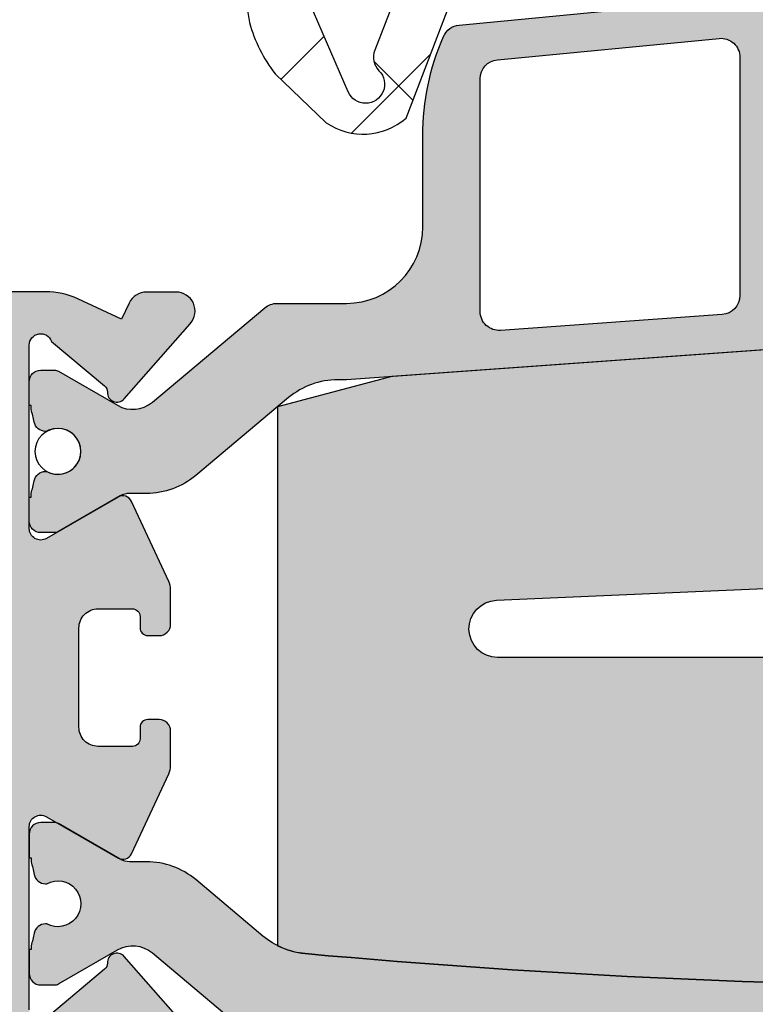
# Model space of a CAD drawing. Units: millimetres. Extents: x 0 to 2498, y -941 to 841.
# Drawn here: x 663 to 682, y -356 to -330 of the extents above; entities that cross this region are included whole.
import ezdxf

# ---------------------------------------------------------------- set-up
doc = ezdxf.new("R2010")
doc.units = ezdxf.units.MM
doc.header["$LTSCALE"] = 5
doc.layers.add('AM_8', color=1, linetype='Continuous', lineweight=25)
doc.layers.add('SCHRAFF', color=3, linetype='Continuous', lineweight=0)
for name, color, linetype in [('ISOSTEG', 5, 'Continuous'), ('KONTUR', 7, 'Continuous'), ('SOLID-ALU', 253, 'Continuous'), ('SOLID-ISO', 254, 'Continuous'), ('UMRISS018', 5, 'Continuous'), ('UMRISS050', 5, 'Continuous')]:
    doc.layers.add(name, color=color, linetype=linetype)

# ---------------------------------------------------------------- blocks, each defined once
blk = doc.blocks.new('921466-Ange')
at = {"layer": 'AM_8'}
h = blk.add_hatch(dxfattribs=at)
h.set_pattern_fill('_U', color=256, scale=2.3, angle=45, style=0, double=1, pattern_type=0)
h.set_pattern_definition([(45, (524.8786682853729, 180.8669967571316), (-1.626345596729059, 1.626345596729059), []), (135, (524.8786682853729, 180.8669967571316), (-1.626345596729059, -1.62634559672906), [])])
edge = h.paths.add_edge_path(flags=16)
edge.add_line((-54.78682878905852, 7.017616718545128), (-56.03682878905897, 2.117616718543617))
edge.add_arc((-55.55593597929089, 1.994114377720166), 0.4964984619064892, 165.5966408203245, 269.8969699542893)
edge.add_line((-55.55682878905964, 1.497616718545146), (-52.02673111985905, 1.49761670902643))
edge.add_arc((-52.02673111985894, 1.998695393071273), 0.5010786840448418, 269.999999999987, 383.3899063269238)
edge.add_line((-51.56682878907077, 2.19761671857384), (-53.63682878905888, 6.997616718545943))
edge.add_arc((-54.08981274140899, 6.797402614181294), 0.4952576588739081, 23.84492048919711, 68.3169270927187)
edge.add_arc((-52.76189519032926, 10.07621731761486), 3.042265978225245, 244.18232676278149, 247.8926960980017, ccw=False)
edge.add_arc((-54.30618933605012, 6.891842915448933), 0.4968232415391652, 63.79868780880737, 165.3356508642538)
edge = h.paths.add_edge_path(flags=16)
edge.add_line((-46.59682878905846, -2.502383281454854), (-46.59682878879516, -0.5023670583130979))
edge.add_arc((-47.09681256591659, -0.5023670583130979), 0.4999837771214288, -2.544443745170813e-14, 89.99999999766796)
edge.add_line((-47.09681256589624, -0.002383281191669084), (-53.49681256624353, -0.002383281191666242))
edge.add_arc((-53.49681256624365, -0.5023995042694196), 0.5000162230777505, 89.99999999998694, 179.9999999875004)
edge.add_line((-53.9968287893214, -0.5023995041603371), (-53.99682878949466, -2.502404169435181))
edge.add_arc((-53.49684967703865, -2.502404169435181), 0.4999791124560033, 180, 269.9999999999739)
edge.add_line((-53.49684967703888, -3.002383281891184), (-47.09684970106719, -3.002383281892153))
edge.add_arc((-47.09684970110106, -2.50236236941231), 0.5000209124798403, -89.99999999611798, -0.002396243335456087)
edge = h.paths.add_edge_path()
edge.add_arc((-55.47350401915696, -2.049627425445493), 0.1988431825119964, -75.78621329603476, -0.794113088698373)
edge.add_line((-55.27467993487858, -2.052383281457139), (-55.27467993487858, -0.3023832814549792))
edge.add_arc((-55.57467993487876, -0.3023832814549792), 0.3000000000001819, -2.544443745170813e-14, 90.00000132242677)
edge.add_line((-55.57467994180297, -0.00238328145479727), (-57.99705534683017, -0.002383332237001302))
edge.add_arc((-57.99705534683017, 0.5029960625517447), 0.505379394788747, -194.27571783582073, -90, ccw=False)
edge.add_arc((-157.9033044141028, 32.26579530713997), 104.3293341784029, -17.65308815876136, -9.271152142612111)
edge.add_arc((-51.1612416914611, 14.40732316974635), 3.918950684837861, 142.4154115070594, 164.4544861388444, ccw=False)
edge.add_line((-54.26682878905831, 16.7976167185451), (-52.92682878905771, 18.07761671854576))
edge.add_arc((-51.95927377238661, 16.66878325891531), 1.709085845491588, 48.947395315313486, 124.4804007264957, ccw=False)
edge.add_line((-50.83682878905847, 17.95761671854507), (-49.75682878904104, 15.12761671849978))
edge.add_arc((-52.09428968968791, 14.23345517119643), 2.502648264285021, -29.06625961054351, 20.93362205983061, ccw=False)
edge.add_line((-49.90682878905818, 13.01761671854536), (-50.33682878907848, 12.23761671850889))
edge.add_arc((-50.77361659888254, 12.47960839624338), 0.4993431314098352, -189.0132043556498, -28.987580076572385, ccw=False)
edge.add_line((-51.26679397241378, 12.55783653135529), (-51.03682878906193, 14.00761671852337))
edge.add_arc((-52.51365975110116, 14.24333557963152), 1.49552434681614, -9.068558799094651, 20.93161264816363)
edge.add_line((-51.11682878905913, 14.77761671854677), (-51.65682878906318, 16.17761671855772))
edge.add_arc((-51.18790752502673, 16.36329942360794), 0.5043463282510483, 135.3698340544271, 201.6024972921435, ccw=False)
edge.add_arc((-51.89879153276638, 17.07072613235692), 0.4985619631310017, -45.09317468033242, 156.7392034110143)
edge.add_line((-52.35682878905845, 17.26761671854513), (-53.25677006483875, 15.17775311733578))
edge.add_arc((-52.34562910042735, 14.78539576423901), 0.992029308819877, 156.7022247391343, 168.2380615493252)
edge.add_line((-53.31682878905849, 14.98761671854498), (-53.77682878905716, 10.1376167185594))
edge.add_arc((-52.77732235184249, 10.03972564915742), 1.004288693305984, 174.4063247989662, 251.4493991685743)
edge.add_arc((-53.71987965390792, 7.18676076721087), 2.000361399325843, 23.600412603534608, 71.85221005020912, ccw=False)
edge.add_line((-51.88682878905934, 7.987616718547088), (-50.07682878912874, 3.807616718707435))
edge.add_arc((-47.3240698124664, 4.995896931599816), 2.99828148244067, 203.3483515118324, 269.9472772193668)
edge.add_line((-47.32682878905962, 1.997616718545203), (-42.59682878905573, 1.797616718545041))
edge.add_arc((-42.59683347660223, 1.297612031001165), 0.5000046875658513, 3.257127900724299e-10, 89.99946285177509, ccw=False)
edge.add_line((-42.09682878903641, 1.297612031004007), (-42.09682878905278, 0.297619118240732))
edge.add_arc((-42.59683118875409, 0.2976191182407888), 0.5000023997013159, -90, -6.480149750132114e-12, ccw=False)
edge.add_line((-42.59683118875409, -0.2023832814605839), (-43.94682878905451, -0.2023832814548421))
edge.add_arc((-43.9641997853488, 0.8576682584069601), 1.060193859006755, -127.5937184380831, -89.0611817802831, ccw=False)
edge.add_arc((-44.94260569286985, -0.2031247676993075), 0.3983748365960323, 33.64909301927037, 179.8933565754807)
edge.add_line((-45.34097983940933, -0.2023832814563775), (-45.34097983941001, -2.052382757706766))
edge.add_arc((-45.1409793156613, -2.052382757706766), 0.200000523748713, 180, 270.0000000000651)
edge.add_line((-45.14097931566107, -2.252383281455479), (-44.14401153106428, -2.252383281454855))
edge.add_arc((-44.14277351191822, -2.55537360804766), 0.3029928558567363, -51.4650780231114, 90.23410937924541, ccw=False)
edge.add_line((-43.95401153107741, -2.792383281456353), (-46.04716296715469, -4.59264722152784))
edge.add_arc((-46.6682036036766, -3.80599574859977), 1.00225346697901, -138.32617244500108, -51.70983680776811, ccw=False)
edge.add_arc((-47.79122812270032, -4.799605360558076), 0.4972415409881166, 41.15320381324022, 89.49307023148485)
edge.add_line((-47.78682878905306, -4.302383281454865), (-54.22682878905925, -4.302383281454863))
edge.add_arc((-54.23176782251426, -3.30033746681238), 1.002057986692383, -134.7175942695004, -89.7175942695697, ccw=False)
edge.add_line((-54.93682878905815, -4.012383281455072), (-56.10682878906255, -2.832383281450688))
edge.add_arc((-55.89746824128406, -2.619917023876127), 0.2982846787447327, 105.4297336980164, 225.4218339050465, ccw=False)
at = {"layer": 'KONTUR', "linetype": 'Continuous', "lineweight": -3}
blk.add_lwpolyline([(-55.42467993487708, -2.242383281454408), (-55.97682878905971, -2.332383281455179)], dxfattribs=at)
at = {"layer": 'UMRISS050'}
blk.add_lwpolyline([(-55.42467993487708, -2.242383281454408, 0.3394158180898969), (-55.27467993487858, -2.052383281457139), (-55.27467993487858, -0.3023832814549792, 0.4142135691332762), (-55.57467994180297, -0.00238328145479727), (-57.99705534683017, -0.002383332237002378, -0.4892226939242908), (-58.48682878938826, 0.6276167175085448, 0.03658941064070553), (-54.93682878905952, 15.45761671854092, -0.0964611270292943), (-54.26682878905831, 16.7976167185451), (-52.92682878905771, 18.07761671854576, -0.3420499732324072), (-50.83682878905847, 17.95761671854507), (-49.75682878904104, 15.12761671849978, -0.2216941209567143), (-49.90682878905818, 13.01761671854536), (-50.33682878907848, 12.23761671850889, -0.8392901780593769), (-51.26679397241378, 12.55783653135529), (-51.03682878906193, 14.00761671852337, 0.1316532586332643), (-51.11682878905913, 14.77761671854677), (-51.65682878906318, 16.17761671855772, -0.297318087185228), (-51.54682875036588, 16.7176167571119, 1.211290903107185), (-52.35682878905845, 17.26761671854513), (-53.25677006483875, 15.17775311733578, 0.05037713543682432), (-53.31682878905849, 14.98761671854498), (-53.77682878905716, 10.1376167185594, 0.3494265151358262), (-53.09682881114963, 9.08761672578612, -0.2137051423787011), (-51.88682878905934, 7.987616718547088), (-50.07682878912874, 3.807616718707436, 0.2990583078563063), (-47.32682878905962, 1.997616718545203), (-42.59682878905573, 1.797616718545044, -0.4142108164986589), (-42.09682878903641, 1.297612031004007), (-42.09682878905278, 0.297619118240732, -0.4142135623730413), (-42.59683118875409, -0.2023832814605839), (-43.94682878905451, -0.2023832814548427, -0.1697322419614749), (-44.61097984694993, 0.0176167298737937, 0.7416117494178722), (-45.34097983940933, -0.2023832814563775), (-45.34097983941001, -2.052382757706766, 0.4142135623734173), (-45.14097931566107, -2.252383281455479), (-44.14401153106428, -2.252383281454854, -0.7113145719232433), (-43.95401153107741, -2.792383281456353), (-46.04716296715469, -4.592647221527841, -0.3970203310872387), (-47.41682879126279, -4.472383278932512, 0.21410699850228), (-47.78682878905306, -4.302383281454865), (-54.22682878905925, -4.302383281454865, -0.1989123673793431), (-54.93682878905815, -4.012383281455072), (-56.10682878906255, -2.832383281450689, -0.5773043109717148), (-55.97682878905971, -2.332383281455179)], format="xyb", dxfattribs=at)
for points in [[(-54.78682878905852, 7.017616718545128), (-56.03682878905897, 2.117616718543616, 0.4893557898551492), (-55.55682878905964, 1.497616718545146), (-52.02673111985905, 1.497616709026431, 0.5395138598585112), (-51.56682878907077, 2.19761671857384), (-53.63682878905888, 6.997616718545942, 0.1965185016676833), (-53.90682878270104, 7.257616716017424, -0.01619095492220079), (-54.08682875791351, 7.337616703477181, 0.4744978893119423)], [(-46.59682878905846, -2.502383281454854), (-46.59682878879516, -0.5023670583130979, 0.414213562361158), (-47.09681256589624, -0.002383281191669084), (-53.49681256624353, -0.002383281191669084, 0.4142135623092807), (-53.9968287893214, -0.5023995041603371), (-53.99682878949466, -2.502404169435181, 0.4142135623729667), (-53.49684967703888, -3.002383281891184), (-47.09684970106719, -3.002383281892151, 0.4142013129277593)]]:
    blk.add_lwpolyline(points, format="xyb", close=True, dxfattribs=at)
blk = doc.blocks.new('921466-V')
blk.add_blockref('921466-Ange', (0, 0))
blk = doc.blocks.new('920315')
at = {"layer": 'SCHRAFF'}
blk.add_hatch(color=254, dxfattribs=at).paths.add_polyline_path([(20.00000000000297, -8.619892883230818), (20.00000000000297, -1.077280863577416, 0.09482324105642768), (19.27730508256668, -0.8700267237072126, 0.04513217589184042), (-19.27730508256347, -0.870026723706764, 0.09482324105558804), (-19.99999999999704, -1.077280863574857), (-19.99999999999704, -15.18056275071962), (-17.00900569059431, -15.97454144860683), (20.00000000000297, -18.62549782156009), (20.00000000000296, -11.61503715649923), (-14.27449666896444, -10.11917962024468, -0.9784264917961415), (-14.24179520515586, -8.619892883230818)])
at = {"layer": 'UMRISS018'}
blk.add_lwpolyline([(20.00000000000297, -1.077280863577414), (20.00000000000297, -8.619892883230818), (-14.24179520515585, -8.619892883230818, 0.978426491655548), (-14.27449666917973, -10.11917962023529), (20.00000000000296, -11.61503715649923), (20.00000000000297, -18.62549782156009), (-17.0090056905943, -15.97454144860683), (-19.99999999999704, -15.18056275071962), (-19.99999999999704, -1.077280863574856, -0.094823241055597), (-19.2773050825634, -0.8700267237067578, -0.04513217589183648), (19.27730508256341, -0.8700267237069284, -0.09482324105684158)], format="xyb", close=True, dxfattribs=at)
blk = doc.blocks.new('840201')
at = {"layer": 'SOLID-ALU'}
h = blk.add_hatch(color=253, dxfattribs=at)
edge = h.paths.add_edge_path()
edge.add_line((-73.21793496381287, 25.30418924555437), (-71.4855384362844, 23.33961743159406))
edge.add_arc((-71.86055670806644, 23.00891923711815), 0.5000000000000149, -89.99999999996089, 41.406456494166775, ccw=False)
edge.add_line((-71.8605567080661, 22.50891923711814), (-72.63292125133933, 22.50891923711765))
edge.add_arc((-72.6329212513397, 23.00891923711758), 0.4999999999999289, 204.9999999999874, 270.00000000004235, ccw=False)
edge.add_line((-73.086075144858, 22.79761010624736), (-73.28337286211536, 23.22071642630686))
edge.add_line((-73.28337286211536, 23.22071642630686), (-74.42710702784382, 22.68738442593181))
edge.add_arc((-75.27234355132833, 24.50000000000373), 2.000000000000067, 270.0000000000928, 295.00000000009766, ccw=False)
edge.add_line((-75.2723435513251, 22.50000000000367), (-77.1999999999997, 22.50000000000045))
edge.add_arc((-77.20000000000022, 22.80000000000041), 0.2999999999999545, 180, 270.0000000000977, ccw=False)
edge.add_line((-77.50000000000017, 22.80000000000041), (-77.50000000000017, 24.2000000000003))
edge.add_arc((-77.80000000000013, 24.2000000000003), 0.2999999999999545, 0, 90)
edge.add_line((-77.80000000000013, 24.50000000000025), (-82.70000000000033, 24.50000000000014))
edge.add_arc((-82.70000000000033, 24.20000000000018), 0.2999999999999545, 90, 180.0000000000163)
edge.add_line((-83.00000000000028, 24.2000000000001), (-82.99999999999994, 23.00000000000051))
edge.add_arc((-83.50000000000006, 23.00000000000042), 0.5000000000001137, -179.99999999999022, 9.777068044058979e-12, ccw=False)
edge.add_line((-84.00000000000017, 23.00000000000034), (-84.00000000000017, 31.69999999999925))
edge.add_arc((-84.30000000000018, 31.69999999999925), 0.3000000000000114, 0, 89.99999999998914)
edge.add_line((-84.30000000000013, 31.99999999999926), (-88.20000000000033, 31.99999999999929))
edge.add_arc((-88.20000000000033, 31.69999999999933), 0.2999999999999545, 90, 180.0000000000163)
edge.add_line((-88.50000000000028, 31.69999999999925), (-88.50000000000017, 31.29999999999933))
edge.add_arc((-88.80000000000024, 31.29999999999924), 0.3000000000000682, -90.00000000002171, 1.63140612130519e-11, ccw=False)
edge.add_line((-88.80000000000035, 30.99999999999917), (-89.50000000000045, 30.99999999999946))
edge.add_arc((-89.50000000000023, 31.4999999999994), 0.4999999999999432, 180, 269.99999999997397, ccw=False)
edge.add_line((-90.00000000000017, 31.4999999999994), (-90.00000000000017, 72.4999999999998))
edge.add_arc((-89.50000000000017, 72.4999999999998), 0.5, 90, 180, ccw=False)
edge.add_line((-89.50000000000017, 72.9999999999998), (-85.50000000000017, 72.9999999999998))
edge.add_arc((-85.50000000000017, 72.4999999999998), 0.5, 0, 90, ccw=False)
edge.add_line((-85.00000000000017, 72.4999999999998), (-85.00000000000017, 70.9999999999998))
edge.add_arc((-85.50000000000017, 70.9999999999998), 0.5, -90, 0, ccw=False)
edge.add_line((-85.50000000000017, 70.4999999999998), (-86.00000000000017, 70.4999999999998))
edge.add_line((-86.00000000000017, 70.4999999999998), (-86.00000000000017, 71.29999999999953))
edge.add_arc((-86.20000000000033, 71.29999999999953), 0.2000000000001592, 0, 90)
edge.add_line((-86.20000000000033, 71.49999999999969), (-88.00000000000011, 71.49999999999983))
edge.add_arc((-88.00000000000017, 70.99999999999983), 0.5, 89.99999999999349, 179.9999999999968)
edge.add_line((-88.50000000000017, 70.99999999999986), (-88.50000000000051, 65.80000000000001))
edge.add_arc((-88.00000000000028, 65.79999999999998), 0.5000000000002274, 179.9999999999968, 270.0000000000065)
edge.add_line((-88.00000000000023, 65.29999999999976), (-86.30000000000013, 65.2999999999999))
edge.add_arc((-86.30000000000013, 65.59999999999997), 0.3000000000000682, 270, 360)
edge.add_line((-86.00000000000006, 65.59999999999997), (-86.00000000000017, 66.79999999999976))
edge.add_line((-86.00000000000017, 66.79999999999976), (-85.50000000000017, 66.79999999999976))
edge.add_arc((-85.50000000000017, 66.29999999999976), 0.5, 0, 90, ccw=False)
edge.add_line((-85.00000000000017, 66.29999999999976), (-85.00000000000017, 63.79999999999998))
edge.add_arc((-85.50000000000017, 63.79999999999998), 0.5, -180, 0, ccw=False)
edge.add_line((-86.00000000000017, 63.79999999999998), (-86.00000000000017, 63.9999999999998))
edge.add_arc((-86.30000000000024, 63.9999999999998), 0.3000000000000682, 0, 90)
edge.add_line((-86.30000000000024, 64.29999999999987), (-88.0000000000004, 64.29999999999987))
edge.add_arc((-88.0000000000004, 63.99999999999991), 0.2999999999999545, 90, 180)
edge.add_line((-88.30000000000035, 63.99999999999991), (-88.30000000000035, 46.99999999999979))
edge.add_line((-88.30000000000035, 46.99999999999979), (-88.02375155957645, 42.47503119152378))
edge.add_arc((-87.52437539013765, 42.49999999999989), 0.5000000000000895, 182.8624052265882, 269.9999999999984)
edge.add_line((-87.52437539013766, 41.9999999999998), (-77.70000000000022, 41.99999999999957))
edge.add_arc((-77.70000000000022, 42.19999999999951), 0.1999999999999318, 270, 359.9999999999837)
edge.add_line((-77.50000000000028, 42.19999999999945), (-77.50000000000017, 42.80000000000004))
edge.add_arc((-77.30000000000013, 42.80000000000001), 0.2000000000000455, 90, 179.9999999999918, ccw=False)
edge.add_line((-77.30000000000013, 43.00000000000006), (-76.50000000000034, 43))
edge.add_arc((-76.5000000000004, 42.70000000000013), 0.2999999999998693, 29.999999999977604, 89.99999999998909, ccw=False)
edge.add_arc((-75.9803847577297, 42.99999999999995), 0.3000000000000709, 209.9999999999887, 270.0000000000271)
edge.add_line((-75.98038475772955, 42.69999999999987), (-75.27234355132657, 42.70000000000002))
edge.add_arc((-75.27234355132609, 40.69999999999998), 2.000000000000036, 65.00000000001421, 90.00000000001381, ccw=False)
edge.add_line((-74.42710702784512, 42.51261557407352), (-73.28337286211246, 41.97928357369918))
edge.add_line((-73.28337286211246, 41.97928357369918), (-73.08607514485789, 42.40238989375254))
edge.add_arc((-72.63292125133951, 42.19108076288222), 0.5000000000000363, 89.99999999995282, 155.0000000000049, ccw=False)
edge.add_line((-72.6329212513391, 42.69108076288225), (-71.86055670806587, 42.69108076288165))
edge.add_arc((-71.86055670806621, 42.19108076288167), 0.4999999999999858, -41.40645649417388, 89.99999999996089, ccw=False)
edge.add_line((-71.48553843628423, 41.86038256840573), (-73.21793496381292, 39.89581075444545))
edge.add_arc((-73.40544409970379, 40.06115985168337), 0.2499999999998679, 177.6147297768661, 318.5935435058152, ccw=False)
edge.add_arc((-73.85505420287598, 40.07988830932062), 0.2000000000001038, 357.6147297768564, 410.0000000000082)
edge.add_line((-73.72649668093862, 40.23309719794452), (-75.11715728747964, 41.39999999998543))
edge.add_arc((-75.39999999998042, 41.30000000000091), 0.3000000000195026, 19.4712206300363, 180.0000000000203)
edge.add_line((-75.69999999999993, 41.30000000000081), (-75.70000000000033, 36.49999999999827))
edge.add_arc((-75.40000000000039, 36.49999999999824), 0.2999999999999403, 179.9999999999959, 299.9999999999786)
edge.add_line((-75.25000000000051, 36.2401923788629), (-73.3749999999996, 37.32272413359306))
edge.add_arc((-73.2499999999997, 37.10621778264695), 0.2499999999999462, 25.00000000000631, 119.99999999998079, ccw=False)
edge.add_line((-73.0234230532406, 37.21187234808212), (-72.0468461064815, 35.11759632734737))
edge.add_arc((-72.49999999999983, 34.90628719647704), 0.5000000000000007, 4.888534022029489e-12, 24.999999999997897, ccw=False)
edge.add_line((-71.99999999999983, 34.90628719647708), (-71.99999999999983, 33.99999999999804))
edge.add_arc((-72.2999999999998, 33.99999999999802), 0.2999999999999687, -90.00000000000819, 2.6716406864579767e-12, ccw=False)
edge.add_line((-72.29999999999984, 33.69999999999806), (-72.59999999999997, 33.69999999999811))
edge.add_arc((-72.59999999999991, 33.8999999999981), 0.1999999999999886, 179.9999999999756, 269.99999999998374, ccw=False)
edge.add_line((-72.7999999999999, 33.89999999999819), (-72.79999999999984, 34.19999999999803))
edge.add_arc((-72.99999999999983, 34.19999999999814), 0.1999999999999886, 359.9999999999674, 450)
edge.add_line((-72.99999999999983, 34.39999999999813), (-73.89999999999975, 34.3999999999981))
edge.add_arc((-73.8999999999998, 33.89999999999804), 0.5000000000000568, 89.99999999999349, 180)
edge.add_line((-74.39999999999986, 33.89999999999804), (-74.39999999999986, 31.30000000000175))
edge.add_arc((-73.8999999999998, 31.30000000000175), 0.5000000000000568, 180, 270)
edge.add_line((-73.8999999999998, 30.80000000000169), (-72.99999999999977, 30.80000000000166))
edge.add_arc((-72.99999999999983, 31.00000000000165), 0.1999999999999886, 270.0000000000163, 360.0000000000244)
edge.add_line((-72.79999999999984, 31.00000000000173), (-72.7999999999999, 31.30000000000163))
edge.add_arc((-72.59999999999985, 31.30000000000166), 0.2000000000000455, 90.00000000001631, 180.0000000000081, ccw=False)
edge.add_line((-72.59999999999991, 31.50000000000171), (-72.29999999999984, 31.50000000000176))
edge.add_arc((-72.29999999999978, 31.20000000000175), 0.3000000000000114, -5.5138116294983774e-12, 90.00000000001091, ccw=False)
edge.add_line((-71.99999999999977, 31.20000000000172), (-71.99999999999983, 30.29371280352274))
edge.add_arc((-72.49999999999983, 30.29371280352272), 0.5, -24.999999999997783, 1.5916157281026244e-12, ccw=False)
edge.add_line((-72.0468461064815, 30.08240367265239), (-73.0234230532406, 27.98812765191767))
edge.add_arc((-73.2499999999997, 28.09378221735284), 0.2499999999999405, 240.0000000000196, 334.999999999993, ccw=False)
edge.add_line((-73.3749999999996, 27.87727586640673), (-75.25000000000051, 28.95980762113689))
edge.add_arc((-75.40000000000038, 28.70000000000153), 0.2999999999999582, 60.00000000002549, 180.0000000000061)
edge.add_line((-75.70000000000033, 28.70000000000149), (-75.69999999999999, 23.89999999999901))
edge.add_arc((-75.39999999998044, 23.89999999999904), 0.3000000000195513, 180.0000000000054, 340.5287793699746)
edge.add_line((-75.11715728747959, 23.80000000001456), (-73.72649668093874, 24.96690280205536))
edge.add_arc((-73.85505420287609, 25.12011169067926), 0.2000000000001068, 309.9999999999911, 362.3852702231589)
edge.add_arc((-73.40544409970384, 25.1388401483165), 0.2499999999999264, 41.40645649415768, 182.3852702231203, ccw=False)
edge = h.paths.add_edge_path(flags=16)
edge.add_line((-88.00000000000017, 33.69999999999985), (-83.90000000000015, 33.69999999999985))
edge.add_arc((-83.90000000000015, 32.19999999999985), 1.5, 0, 90, ccw=False)
edge.add_line((-82.40000000000015, 32.19999999999985), (-82.40000000000015, 26.39999999999983))
edge.add_arc((-82.20000000000016, 26.39999999999983), 0.1999999999999886, 180, 270.0000000000163)
edge.add_line((-82.2000000000001, 26.19999999999984), (-77.59999999999997, 26.19999999999984))
edge.add_arc((-77.59999999999997, 26.39999999999966), 0.1999999999998181, 270, 360)
edge.add_line((-77.40000000000015, 26.39999999999966), (-77.40000000000015, 30.30000000000166))
edge.add_arc((-76.90000000000015, 30.30000000000166), 0.5, 90, 180.0000000000004, ccw=False)
edge.add_line((-76.90000000000015, 30.80000000000166), (-76.70000000000016, 30.80000000000166))
edge.add_arc((-76.70000000000016, 31.30000000000166), 0.5, 270, 360)
edge.add_line((-76.20000000000016, 31.30000000000166), (-76.20000000000016, 33.89999999999813))
edge.add_arc((-76.70000000000016, 33.89999999999813), 0.5, 0, 90)
edge.add_line((-76.70000000000016, 34.39999999999813), (-76.90000000000015, 34.39999999999813))
edge.add_arc((-76.90000000000015, 34.89999999999813), 0.5, 180, 270, ccw=False)
edge.add_line((-77.40000000000015, 34.89999999999813), (-77.40000000000015, 40.09999999999994))
edge.add_arc((-77.59999999999997, 40.09999999999994), 0.1999999999998181, 0, 90)
edge.add_line((-77.59999999999997, 40.29999999999976), (-88.00000000000017, 40.29999999999976))
edge.add_arc((-88.00000000000017, 40.09999999999971), 0.2000000000000455, 90, 180)
edge.add_line((-88.20000000000022, 40.09999999999971), (-88.20000000000022, 33.89999999999989))
edge.add_arc((-88.00000000000017, 33.89999999999989), 0.2000000000000455, 180, 270)
at = {"layer": 'SOLID-ISO'}
h = blk.add_hatch(color=254, dxfattribs=at)
edge = h.paths.add_edge_path()
edge.add_arc((-68.29714335281838, 37.83271960943802), 2.00000000000028, 95.16825920307937, 130.0000000000016)
edge.add_line((-69.58271857219168, 39.36480849567616), (-71.3432748693885, 37.88752635603129))
edge.add_arc((-72.62885008876158, 39.41961524226921), 1.999999999999979, 269.9999999999988, 310.0000000000008, ccw=False)
edge.add_line((-72.62885008876162, 37.41961524226923), (-73.07320508075725, 37.41961524226923))
edge.add_arc((-73.07320508075723, 36.91961524226923), 0.5, 90.0000000000016, 120.0000000000019)
edge.add_line((-73.32320508075725, 37.35262794416144), (-74.93612159321833, 36.42141016151163))
edge.add_arc((-75.03612159321834, 36.59461524226852), 0.2000000000000035, 269.99999999989825, 300.0000000000023, ccw=False)
edge.add_line((-75.0361215932187, 36.39461524226851), (-75.40000000000094, 36.39461524226914))
edge.add_arc((-75.40000000000043, 36.69461524226909), 0.2999999999999545, 180, 269.9999999999023, ccw=False)
edge.add_line((-75.70000000000039, 36.69461524226909), (-75.70000000000039, 37.31961524226921))
edge.add_line((-75.70000000000039, 37.31961524226921), (-75.65000000000043, 37.31961524226921))
edge.add_line((-75.65000000000043, 37.31961524226921), (-75.65000000000043, 37.41961524226917))
edge.add_arc((-79.60687142768744, 38.5196152422687), 4.106924822205144, 344.4642072138985, 349.2102623797255)
edge.add_arc((-75.27785752281609, 37.69461524226915), 0.3000000000000983, 89.99999999999733, 169.2102623797088, ccw=False)
edge.add_line((-75.27785752281608, 37.99461524226925), (-75.24047375096598, 37.99461524226922))
edge.add_arc((-74.95000000000046, 38.51961524226917), 0.5999999999999366, 241.044975628141, 478.9550243718431)
edge.add_line((-75.24047375096583, 39.0446152422692), (-75.27785752281633, 39.04461524226923))
edge.add_arc((-75.27785752281612, 39.34461524226921), 0.2999999999999758, 190.789737620278, 269.9999999999593, ccw=False)
edge.add_arc((-79.60687142768812, 38.51961524226927), 4.106924822205989, 10.78973762027912, 15.53579278610686)
edge.add_line((-75.6500000000004, 39.61961524226939), (-75.6500000000004, 39.71961524226919))
edge.add_line((-75.6500000000004, 39.71961524226919), (-75.70000000000036, 39.71961524226919))
edge.add_line((-75.70000000000036, 39.71961524226919), (-75.7000000000003, 40.34461524226941))
edge.add_arc((-75.4000000000004, 40.34461524226939), 0.2999999999998977, 90.00000000008691, 179.9999999999959, ccw=False)
edge.add_line((-75.40000000000086, 40.64461524226928), (-75.03612159321861, 40.64461524226988))
edge.add_arc((-75.03612159321837, 40.44461524226986), 0.2000000000000171, 59.99999999999977, 90.00000000006918, ccw=False)
edge.add_line((-74.93612159321836, 40.61782032302676), (-73.39282032302785, 39.72679491924171))
edge.add_arc((-72.99282032302789, 40.41961524226929), 0.800000000000009, 240.0000000000034, 310.0000000000012)
edge.add_line((-72.47859023527863, 39.80677968777411), (-69.53393660387641, 42.27763746382857))
edge.add_arc((-69.21254279903314, 41.89461524226908), 0.4999999999999966, 89.99999999999682, 130.0000000000001, ccw=False)
edge.add_line((-69.21254279903312, 42.39461524226908), (-63.50000000000054, 42.39461524226914))
edge.add_arc((-63.50000000000054, 42.89461524226914), 0.5, 270, 360)
edge.add_line((-63.00000000000054, 42.89461524226914), (-63.00000000000054, 45.4812177826465))
edge.add_arc((-63.20000000000059, 45.4812177826465), 0.2000000000000455, 0, 90)
edge.add_line((-63.20000000000059, 45.68121778264654), (-64.30000000000067, 45.68121778264651))
edge.add_arc((-64.30000000000067, 45.8812177826465), 0.1999999999999886, 180, 270, ccw=False)
edge.add_line((-64.50000000000065, 45.8812177826465), (-64.50000000000054, 46.99999999999835))
edge.add_arc((-64.00000000000054, 46.99999999999835), 0.5, 90, 180, ccw=False)
edge.add_line((-64.00000000000054, 47.49999999999835), (-59.50000000000054, 47.49999999999835))
edge.add_arc((-59.50000000000054, 46.99999999999835), 0.5, 0, 90, ccw=False)
edge.add_line((-59.00000000000054, 46.99999999999835), (-59.00000000000054, 45.88121778264653))
edge.add_arc((-59.20000000000059, 45.88121778264653), 0.2000000000000455, -90, 0, ccw=False)
edge.add_line((-59.20000000000059, 45.68121778264648), (-61.10000000000062, 45.68121778264651))
edge.add_arc((-61.10000000000063, 45.48121778264653), 0.1999999999999815, 89.99999999999795, 180.000000000002)
edge.add_line((-61.30000000000061, 45.48121778264652), (-61.30000000000049, 42.89461524226908))
edge.add_arc((-60.80000000000049, 42.89461524226911), 0.5, 180.0000000000033, 270)
edge.add_line((-60.80000000000049, 42.39461524226911), (-37.60000000000011, 42.39461524226913))
edge.add_arc((-37.60000000000011, 42.89461524226913), 0.5, 270, 360)
edge.add_line((-37.10000000000011, 42.89461524226913), (-37.10000000000011, 45.48121778264649))
edge.add_arc((-37.30000000000015, 45.48121778264649), 0.2000000000000455, 0, 90)
edge.add_line((-37.30000000000015, 45.68121778264653), (-39.20000000000024, 45.68121778264651))
edge.add_arc((-39.20000000000024, 45.88121778264649), 0.1999999999999886, 180, 270, ccw=False)
edge.add_line((-39.40000000000023, 45.88121778264649), (-39.40000000000018, 46.99999999999834))
edge.add_arc((-38.90000000000018, 46.99999999999834), 0.5, 90, 180, ccw=False)
edge.add_line((-38.90000000000018, 47.49999999999834), (-34.40000000000018, 47.49999999999834))
edge.add_arc((-34.40000000000018, 46.99999999999834), 0.5, 0, 90, ccw=False)
edge.add_line((-33.90000000000018, 46.99999999999834), (-33.90000000000018, 45.88121778264652))
edge.add_arc((-34.10000000000022, 45.88121778264652), 0.2000000000000455, -90, 0, ccw=False)
edge.add_line((-34.10000000000022, 45.68121778264648), (-35.20000000000024, 45.68121778264651))
edge.add_arc((-35.20000000000024, 45.48121778264652), 0.1999999999999886, 90, 180)
edge.add_line((-35.40000000000023, 45.48121778264652), (-35.40000000000018, 42.89461524226913))
edge.add_arc((-34.90000000000018, 42.89461524226913), 0.5, 180, 270)
edge.add_line((-34.90000000000018, 42.39461524226913), (-29.18745720096746, 42.39461524226908))
edge.add_arc((-29.18745720096744, 41.89461524226918), 0.4999999999999005, 50.000000000005514, 90.00000000000159, ccw=False)
edge.add_line((-28.86606339612428, 42.27763746382862), (-25.921409764722, 39.80677968777393))
edge.add_arc((-25.40717967697275, 40.4196152422691), 0.8000000000000032, 229.9999999999984, 300.0000000000018)
edge.add_line((-25.00717967697273, 39.72679491924156), (-23.46387840678238, 40.61782032302676))
edge.add_arc((-23.3638784067823, 40.44461524226978), 0.2000000000001164, 89.99999999992059, 120.00000000000941, ccw=False)
edge.add_line((-23.36387840678202, 40.6446152422699), (-22.99999999999989, 40.64461524226933))
edge.add_arc((-23.00000000000034, 40.34461524226938), 0.2999999999999545, 1.0913936421275139e-11, 89.9999999999132, ccw=False)
edge.add_line((-22.70000000000039, 40.34461524226943), (-22.70000000000027, 39.71961524226918))
edge.add_line((-22.70000000000027, 39.71961524226918), (-22.75000000000023, 39.71961524226918))
edge.add_line((-22.75000000000023, 39.71961524226918), (-22.75000000000023, 39.6196152422693))
edge.add_arc((-18.79312857231349, 38.51961524226934), 4.106924822205, 164.4642072138917, 169.2102623797202)
edge.add_arc((-23.12214247718453, 39.34461524226916), 0.2999999999999894, 270.0000000000007, 349.21026237972, ccw=False)
edge.add_line((-23.12214247718452, 39.04461524226917), (-23.1595262490348, 39.0446152422692))
edge.add_arc((-23.45000000000028, 38.51961524226919), 0.5999999999999673, 61.04497562814691, 298.9550243718592)
edge.add_line((-23.15952624903474, 37.99461524226921), (-23.12214247718458, 37.99461524226921))
edge.add_arc((-23.12214247718456, 37.69461524226918), 0.3000000000000327, 10.789737620286814, 90.00000000000341, ccw=False)
edge.add_arc((-18.79312857231329, 38.51961524226899), 4.106924822205186, 190.7897376202786, 195.5357927861073)
edge.add_line((-22.75000000000023, 37.41961524226905), (-22.75000000000023, 37.3196152422692))
edge.add_line((-22.75000000000023, 37.3196152422692), (-22.70000000000027, 37.3196152422692))
edge.add_line((-22.70000000000027, 37.3196152422692), (-22.70000000000016, 36.69461524226909))
edge.add_arc((-23.00000000000012, 36.69461524226903), 0.2999999999999581, -89.99999999991252, 1.0913936421275139e-11, ccw=False)
edge.add_line((-22.99999999999966, 36.39461524226908), (-23.36387840678202, 36.39461524226851))
edge.add_arc((-23.36387840678229, 36.5946152422686), 0.2000000000000952, 240.0000000000048, 270.00000000007833, ccw=False)
edge.add_line((-23.46387840678233, 36.42141016151162), (-25.07679491924341, 37.35262794416143))
edge.add_arc((-25.32679491924343, 36.91961524226922), 0.5000000000000068, 59.9999999999981, 90.00000000000448)
edge.add_line((-25.32679491924347, 37.41961524226922), (-25.77114991123875, 37.4196152422692))
edge.add_arc((-25.77114991123887, 39.41961524226927), 2.000000000000078, 230.0000000000003, 270.00000000000347, ccw=False)
edge.add_line((-27.05672513061199, 37.88752635603125), (-28.81728142781122, 39.36480849567788))
edge.add_arc((-30.10285664717901, 37.83271960944627), 1.999999999991738, 49.99999999999934, 84.83174079691894)
edge.add_arc((-49.20000000000051, -173.3053847575329), 213.9999999998022, 84.83174079691824, 95.16825920308098)
h = blk.add_hatch(color=254, dxfattribs=at)
edge = h.paths.add_edge_path()
edge.add_arc((-64.40000000000168, 16.01878221732907), 0.4999999999999525, 203.5564643090941, 264.5000000000023)
edge.add_line((-64.44792287626177, 15.52108411814552), (-28.43648022821923, 12.05357658134519))
edge.add_arc((-28.38855735195907, 12.55127468052877), 0.4999999999999972, 264.4999999999945, 319.9999999999974)
edge.add_line((-28.0055351303996, 12.22988087568549), (-26.02001523146804, 14.59613134840443))
edge.add_arc((-25.40717967697291, 14.08190126065513), 0.8000000000000053, 60.00000000000762, 139.9999999999938, ccw=False)
edge.add_line((-25.007179676973, 14.77472158368274), (-23.46387840678243, 13.88369617989758))
edge.add_arc((-23.36387840678236, 14.05690126065453), 0.2000000000000928, 239.9999999999891, 270.0000000000814)
edge.add_line((-23.36387840678207, 13.85690126065443), (-22.99999999999988, 13.856901260655))
edge.add_arc((-23.00000000000033, 14.15690126065495), 0.2999999999999492, 270.0000000000862, 360.000000000001)
edge.add_line((-22.70000000000038, 14.15690126065495), (-22.70000000000038, 14.78190126065513))
edge.add_line((-22.70000000000038, 14.78190126065513), (-22.75000000000033, 14.78190126065513))
edge.add_line((-22.75000000000033, 14.78190126065513), (-22.75000000000033, 14.88190126065512))
edge.add_arc((-18.7931285723125, 15.98190126065428), 4.106924822205844, 190.7897376202683, 195.5357927860935, ccw=False)
edge.add_arc((-23.12214247718452, 15.15690126065512), 0.2999999999999853, 10.78973762027947, 90)
edge.add_line((-23.12214247718452, 15.45690126065511), (-23.1595262490349, 15.45690126065514))
edge.add_arc((-23.45000000000039, 15.98190126065514), 0.5999999999999691, 61.044975628146574, 298.95502437185337, ccw=False)
edge.add_line((-23.1595262490349, 16.50690126065515), (-23.12214247718452, 16.50690126065512))
edge.add_arc((-23.1221424771845, 16.8069012606551), 0.2999999999999794, 269.9999999999972, 349.2102623797107)
edge.add_arc((-18.79312857231326, 15.98190126065512), 4.106924822205245, 164.4642072138972, 169.2102623797193, ccw=False)
edge.add_line((-22.75000000000033, 17.08190126065477), (-22.75000000000033, 17.1819012606551))
edge.add_line((-22.75000000000033, 17.1819012606551), (-22.70000000000038, 17.1819012606551))
edge.add_line((-22.70000000000038, 17.1819012606551), (-22.70000000000038, 17.80690126065527))
edge.add_arc((-23.00000000000034, 17.80690126065526), 0.2999999999999652, 2.035554996136887e-12, 89.99999999991113)
edge.add_line((-22.99999999999988, 18.10690126065523), (-23.36387840678196, 18.10690126065582))
edge.add_arc((-23.36387840678236, 17.90690126065573), 0.2000000000000952, 89.99999999988601, 120.0000000000107)
edge.add_line((-23.46387840678243, 18.08010634141268), (-25.07679491924352, 17.1488885587629))
edge.add_arc((-25.32679491924352, 17.58190126065512), 0.4999999999999997, 220.000000000001, 300.00000000000045, ccw=False)
edge.add_line((-25.709817140803, 17.26050745581184), (-29.64345164060148, 21.94843050289918))
edge.add_arc((-30.02647386216097, 21.62703669805592), 0.4999999999999951, 39.99999999999864, 85.90289896615865)
edge.add_line((-29.99075037354884, 22.1257588976434), (-67.40000000000134, 24.80538475773074))
edge.add_line((-67.40000000000134, 24.80538475773074), (-67.62750221372977, 24.80538475773076))
edge.add_arc((-67.62750221372951, 26.80538475773077), 2.000000000000007, 229.9999999999994, 269.99999999999267, ccw=False)
edge.add_line((-68.91307743310261, 25.27329587149282), (-71.34327486938861, 27.31247364396853))
edge.add_arc((-72.62885008876177, 25.78038475773054), 2.000000000000079, 49.99999999999896, 89.99999999999919)
edge.add_line((-72.62885008876174, 27.78038475773062), (-73.0732050807573, 27.78038475773062))
edge.add_arc((-73.07320508075728, 28.28038475773062), 0.5000000000000036, 240.0000000000041, 269.99999999999676, ccw=False)
edge.add_line((-73.32320508075725, 27.84737205583838), (-74.93612159321845, 28.77858983848822))
edge.add_arc((-75.03612159321852, 28.60538475773127), 0.2000000000000944, 59.99999999998929, 90.0000000000814)
edge.add_line((-75.03612159321881, 28.80538475773136), (-75.40000000000094, 28.80538475773076))
edge.add_arc((-75.40000000000043, 28.50538475773082), 0.2999999999999474, 90.00000000009771, 180.0000000000013)
edge.add_line((-75.70000000000039, 28.50538475773081), (-75.70000000000039, 27.88038475773064))
edge.add_line((-75.70000000000039, 27.88038475773064), (-75.65000000000043, 27.88038475773064))
edge.add_line((-75.65000000000043, 27.88038475773064), (-75.65000000000043, 27.78038475773067))
edge.add_arc((-79.60687142768732, 26.6803847577316), 4.106924822204914, 10.789737620270387, 15.535792786095783, ccw=False)
edge.add_arc((-75.27785752281613, 27.50538475773068), 0.3000000000000883, 190.7897376202667, 270)
edge.add_line((-75.27785752281613, 27.2053847577306), (-75.24047375096592, 27.20538475773063))
edge.add_arc((-74.95000000000039, 26.68038475773065), 0.5999999999999683, -118.95502437185291, 118.95502437185891, ccw=False)
edge.add_line((-75.24047375096586, 26.15538475773064), (-75.27785752281568, 26.15538475773067))
edge.add_arc((-75.27785752281613, 25.85538475773058), 0.3000000000000931, 89.99999999991316, 169.2102623797259)
edge.add_arc((-79.60687142768754, 26.68038475773022), 4.10692482220522, 344.4642072138999, 349.21026237972313, ccw=False)
edge.add_line((-75.65000000000043, 25.58038475773077), (-75.65000000000043, 25.48038475773069))
edge.add_line((-75.65000000000043, 25.48038475773069), (-75.70000000000039, 25.48038475773069))
edge.add_line((-75.70000000000039, 25.48038475773069), (-75.70000000000033, 24.85538475773049))
edge.add_arc((-75.40000000000036, 24.8553847577305), 0.2999999999999687, 180.000000000002, 269.9999999998887)
edge.add_line((-75.40000000000094, 24.55538475773054), (-75.03612159321887, 24.55538475772991))
edge.add_arc((-75.03612159321855, 24.75538475773006), 0.200000000000145, 269.9999999999104, 299.9999999999925)
edge.add_line((-74.9361215932185, 24.58217967697303), (-73.39282032302805, 25.47320508075825))
edge.add_arc((-72.99282032302804, 24.78038475773067), 0.8000000000000304, 50.00000000000381, 119.99999999999929, ccw=False)
edge.add_line((-72.47859023527883, 25.39322031222591), (-69.53393660387644, 22.92236253617128))
edge.add_arc((-69.21254279903314, 23.30538475773072), 0.4999999999999848, 229.9999999999945, 270)
edge.add_line((-69.21254279903314, 22.80538475773074), (-68.66658744763379, 22.80538475773074))
edge.add_line((-68.66658744763379, 22.80538475773074), (-67.40000000000128, 22.80538475773074))
edge.add_arc((-67.40000000000134, 20.80538475773074), 2, 0, 89.99999999999841, ccw=False)
edge.add_line((-65.40000000000134, 20.80538475773074), (-65.40000000000134, 18.4166979789849))
edge.add_arc((-58.9000000000007, 18.4166979789849), 6.500000000000639, 180, 203.5564643090929)
edge = h.paths.add_edge_path(flags=16)
edge.add_arc((-55.80000000000155, 22.47063312874301), 0.4999999999999968, 85.90289896617253, 180)
edge.add_line((-56.30000000000155, 22.47063312874301), (-56.30000000000155, 16.19532149748145))
edge.add_arc((-55.80000000000152, 16.19532149748146), 0.5000000000000213, 180.0000000000012, 264.5000000000005)
edge.add_line((-55.84792287626163, 15.69762339829785), (-50.04792287626167, 15.13914691875212))
edge.add_arc((-50.00000000000154, 15.63684501793572), 0.5000000000000174, 264.499999999998, 359.9999999999988)
edge.add_line((-49.50000000000153, 15.63684501793571), (-49.50000000000153, 22.05517892573969))
edge.add_arc((-50.00000000000153, 22.05517892573971), 0.5, 359.9999999999972, 445.9028989661725)
edge.add_line((-49.96427651138952, 22.5539011253272), (-55.76427651138954, 22.9693553283305))
edge = h.paths.add_edge_path(flags=16)
edge.add_arc((-48.20000000000152, 21.92624486273874), 0.4999999999999902, 85.90289896617166, 179.9999999999992)
edge.add_line((-48.70000000000152, 21.92624486273874), (-48.70000000000152, 15.46352473118012))
edge.add_arc((-48.2000000000015, 15.46352473118013), 0.5000000000000142, 180.0000000000014, 264.5000000000013)
edge.add_line((-48.2479228762616, 14.96582663199652), (-42.44792287626165, 14.40735015245084))
edge.add_arc((-42.40000000000152, 14.90504825163444), 0.5000000000000174, 264.499999999998, 359.9999999999988)
edge.add_line((-41.9000000000015, 14.90504825163443), (-41.9000000000015, 21.51079065973547))
edge.add_arc((-42.4000000000015, 21.51079065973549), 0.5, 359.9999999999972, 445.9028989661725)
edge.add_line((-42.3642765113895, 22.00951285932299), (-48.16427651138951, 22.42496706232622))
edge = h.paths.add_edge_path(flags=16)
edge.add_arc((-34.80000000000151, 14.17325148533307), 0.500000000000032, 264.4999999999998, 359.999999999997)
edge.add_line((-34.30000000000148, 14.17325148533305), (-34.30000000000148, 20.96640239373126))
edge.add_arc((-34.80000000000148, 20.96640239373129), 0.5, 359.9999999999972, 445.9028989661725)
edge.add_line((-34.76427651138948, 21.46512459331878), (-40.56427651138949, 21.88057879632207))
edge.add_arc((-40.60000000000149, 21.38185659673458), 0.4999999999999968, 85.90289896617253, 180)
edge.add_line((-41.10000000000149, 21.38185659673458), (-41.10000000000149, 14.73172796487881))
edge.add_arc((-40.60000000000148, 14.73172796487882), 0.5000000000000142, 180.0000000000014, 264.5000000000013)
edge.add_line((-40.64792287626158, 14.23402986569521), (-34.84792287626163, 13.67555338614945))
edge = h.paths.add_edge_path(flags=16)
edge.add_arc((-28.66329954961074, 16.11315924659105), 1.999999999999986, 319.9999999999991, 399.9999999999983)
edge.add_line((-27.13121066337276, 17.39873446596408), (-30.1372915160831, 20.98124212181039))
edge.add_arc((-30.52031373764257, 20.65984831696715), 0.4999999999999674, 39.99999999999864, 85.90289896617392)
edge.add_line((-30.48459024903058, 21.15857051655461), (-32.96427651138946, 21.33619053031776))
edge.add_arc((-33.00000000000147, 20.83746833073027), 0.4999999999999968, 85.90289896617253, 180)
edge.add_line((-33.50000000000147, 20.83746833073027), (-33.50000000000147, 13.99993119857751))
edge.add_arc((-33.00000000000146, 13.99993119857752), 0.5000000000000142, 180.0000000000014, 264.5000000000013)
edge.add_line((-33.04792287626156, 13.50223309939391), (-28.86433774997817, 13.09939966953072))
edge.add_arc((-28.81641487371808, 13.59709776871416), 0.4999999999998521, 264.5000000000015, 320.0000000000001)
edge.add_line((-28.43339265215871, 13.27570396387099), (-27.13121066337282, 14.82758402721796))
edge = h.paths.add_edge_path(flags=16)
edge.add_line((-63.44792287626166, 16.42942016459912), (-57.6479228762617, 15.87094368505345))
edge.add_arc((-57.60000000000156, 16.36864178423704), 0.5000000000000039, 264.499999999997, 360.0000000000008)
edge.add_line((-57.10000000000156, 16.36864178423705), (-57.10000000000156, 22.59956719174395))
edge.add_arc((-57.60000000000156, 22.59956719174395), 0.5, 0, 85.90289896617253)
edge.add_line((-57.56427651138955, 23.09828939133144), (-63.36427651138956, 23.5137435943347))
edge.add_arc((-63.40000000000157, 23.01502139474721), 0.4999999999999968, 85.90289896617253, 180)
edge.add_line((-63.90000000000157, 23.01502139474721), (-63.90000000000157, 16.92711826378269))
edge.add_arc((-63.40000000000153, 16.92711826378275), 0.5000000000000355, 180.0000000000065, 264.499999999999)
at = {"layer": 'ISOSTEG'}
for points in [[(-29.92269491743602, 39.82458851856227, 0.04513217589183604), (-68.47730508256208, 39.82458851856254, 0.1531632442884767), (-69.58271857219168, 39.36480849567616), (-71.3432748693885, 37.88752635603129, -0.1763269807084741), (-72.62885008876162, 37.41961524226923), (-73.07320508075725, 37.41961524226923, 0.1316524975873966), (-73.32320508075725, 37.35262794416144), (-74.93612159321833, 36.42141016151163, -0.1316524975878575), (-75.0361215932187, 36.39461524226851), (-75.40000000000094, 36.39461524226914, -0.41421356237259), (-75.70000000000039, 36.69461524226909), (-75.70000000000039, 37.31961524226921), (-75.65000000000043, 37.31961524226921), (-75.65000000000043, 37.41961524226917, 0.0207115330447842), (-75.57255376199811, 37.75077685382041, -0.3600727359432623), (-75.27785752281608, 37.99461524226925), (-75.24047375096598, 37.99461524226922, 1.696140478029318), (-75.24047375096583, 39.0446152422692), (-75.27785752281633, 39.04461524226923, -0.3600727359431019), (-75.57255376199802, 39.28845363071804, 0.0207115330447875), (-75.6500000000004, 39.61961524226939), (-75.6500000000004, 39.71961524226919), (-75.70000000000036, 39.71961524226919), (-75.7000000000003, 40.34461524226941, -0.4142135623726317), (-75.40000000000086, 40.64461524226928), (-75.03612159321861, 40.64461524226988, -0.1316524975877033), (-74.93612159321836, 40.61782032302676), (-73.39282032302785, 39.72679491924171, 0.3152987888789718), (-72.47859023527863, 39.80677968777411), (-69.53393660387641, 42.27763746382857, -0.1763269807084801)], [(-29.99075037354884, 22.1257588976434), (-67.40000000000134, 24.80538475773074), (-67.62750221372977, 24.80538475773076, -0.1763269807084346), (-68.91307743310261, 25.27329587149282), (-71.34327486938861, 27.31247364396853, 0.1763269807084661), (-72.62885008876174, 27.78038475773062), (-73.0732050807573, 27.78038475773062, -0.1316524975873636), (-73.32320508075725, 27.84737205583838), (-74.93612159321845, 28.77858983848822, 0.1316524975878058), (-75.03612159321881, 28.80538475773136), (-75.40000000000094, 28.80538475773076, 0.4142135623726068), (-75.70000000000039, 28.50538475773081), (-75.70000000000039, 27.88038475773064), (-75.65000000000043, 27.88038475773064), (-75.65000000000043, 27.78038475773067, -0.02071153304477779), (-75.57255376199817, 27.44922314617955, 0.3600727359433668), (-75.27785752281613, 27.2053847577306), (-75.24047375096592, 27.20538475773063, -1.696140478029508), (-75.24047375096586, 26.15538475773064), (-75.27785752281568, 26.15538475773067, 0.3600727359437553), (-75.57255376199817, 25.91154636928175, -0.02071153304476784), (-75.65000000000043, 25.58038475773077), (-75.65000000000043, 25.48038475773069), (-75.70000000000039, 25.48038475773069), (-75.70000000000033, 24.85538475773049, 0.4142135623725178), (-75.40000000000094, 24.55538475773054), (-75.03612159321887, 24.55538475772991, 0.1316524975877621), (-74.9361215932185, 24.58217967697303), (-73.39282032302805, 25.47320508075825, -0.3152987888789622), (-72.47859023527883, 25.39322031222591), (-69.53393660387644, 22.92236253617128, 0.1763269807084889), (-69.21254279903314, 22.80538475773074), (-68.66658744763379, 22.80538475773074), (-67.40000000000128, 22.80538475773074, -0.4142135623730867), (-65.40000000000134, 20.80538475773074), (-65.40000000000134, 18.4166979789849, 0.1031479622536001), (-64.858333333335, 15.81895590385778, 0.2723666253022607), (-64.44792287626177, 15.52108411814552), (-28.43648022821923, 12.05357658134519, 0.2470119756073284)]]:
    blk.add_lwpolyline(points, format="xyb", dxfattribs=at)
blk.add_lwpolyline([(-63.44792287626166, 16.42942016459912), (-57.6479228762617, 15.87094368505345, 0.4426170886650921), (-57.10000000000156, 16.36864178423705), (-57.10000000000156, 22.59956719174395, 0.393421133069016), (-57.56427651138955, 23.09828939133144), (-63.36427651138956, 23.5137435943347, 0.4353162533102907), (-63.90000000000157, 23.01502139474721), (-63.90000000000157, 16.92711826378269, 0.3863692699291765)], format="xyb", close=True, dxfattribs=at)
blk.add_circle((-74.95000000000039, 26.68038475773068), 0.599999999999909, dxfattribs=at)
at = {"layer": 'KONTUR'}
for points in [[(-71.48553843628423, 41.86038256840573), (-73.21793496381292, 39.89581075444545, -0.7065915215177031), (-73.65522749035489, 40.07156455037071, 0.2326395393568637), (-73.72649668093862, 40.23309719794452), (-75.11715728747964, 41.39999999998543, 0.8430389971341767)], [(-75.69999999999993, 41.30000000000081), (-75.70000000000033, 36.49999999999827, 0.5773502691895228), (-75.25000000000051, 36.2401923788629), (-73.3749999999996, 37.32272413359306, -0.4400105308916934), (-73.0234230532406, 37.21187234808212), (-72.0468461064815, 35.11759632734737, -0.1095178116832098), (-71.99999999999983, 34.90628719647708), (-71.99999999999983, 33.99999999999804, -0.4142135623731508), (-72.29999999999984, 33.69999999999806), (-72.59999999999997, 33.69999999999811, -0.4142135623731367), (-72.7999999999999, 33.89999999999819), (-72.79999999999984, 34.19999999999803, 0.4142135623732614), (-72.99999999999983, 34.39999999999813), (-73.89999999999975, 34.3999999999981, 0.4142135623731283), (-74.39999999999986, 33.89999999999804), (-74.39999999999986, 31.30000000000175, 0.4142135623730951), (-73.8999999999998, 30.80000000000169), (-72.99999999999977, 30.80000000000166, 0.4142135623731367), (-72.79999999999984, 31.00000000000173), (-72.7999999999999, 31.30000000000163, -0.4142135623730532), (-72.59999999999991, 31.50000000000171), (-72.29999999999984, 31.50000000000176, -0.4142135623731782), (-71.99999999999977, 31.20000000000172), (-71.99999999999983, 30.29371280352274, -0.1095178116832386), (-72.0468461064815, 30.08240367265239), (-73.0234230532406, 27.98812765191767, -0.4400105308916934), (-73.3749999999996, 27.87727586640673), (-75.25000000000051, 28.95980762113689, 0.5773502691895072), (-75.70000000000033, 28.70000000000149), (-75.69999999999999, 23.89999999999901, 0.8430389971340506), (-75.11715728747959, 23.80000000001456), (-73.72649668093874, 24.96690280205536, 0.2326395393569436), (-73.655227490355, 25.12843544962922, -0.7065915215177929), (-73.21793496381287, 25.30418924555437), (-71.4855384362844, 23.33961743159406, -0.6457317388548867), (-71.8605567080661, 22.50891923711814), (-72.63292125133933, 22.50891923711765, -0.2914734195863459), (-73.086075144858, 22.79761010624736), (-73.28337286211536, 23.22071642630686), (-74.42710702784382, 22.68738442593181, -0.1095178116832628), (-75.2723435513251, 22.50000000000367), (-77.1999999999997, 22.50000000000045, -0.4142135623735945)]]:
    blk.add_lwpolyline(points, format="xyb", dxfattribs=at)

msp = doc.modelspace()

# ---------------------------------------------------------------- block references
at = {"lineweight": -3, "xscale": -1, "rotation": 180}
for name, p in [('840201', (738.9071321136194, -314.9999958597506)), ('921466-V', (723.9071321136189, -314.9999958597548)), ('920315', (689.7071321136189, -355.6946111020198))]:
    msp.add_blockref(name, p, dxfattribs=at)

doc.saveas('drawing.dxf')
